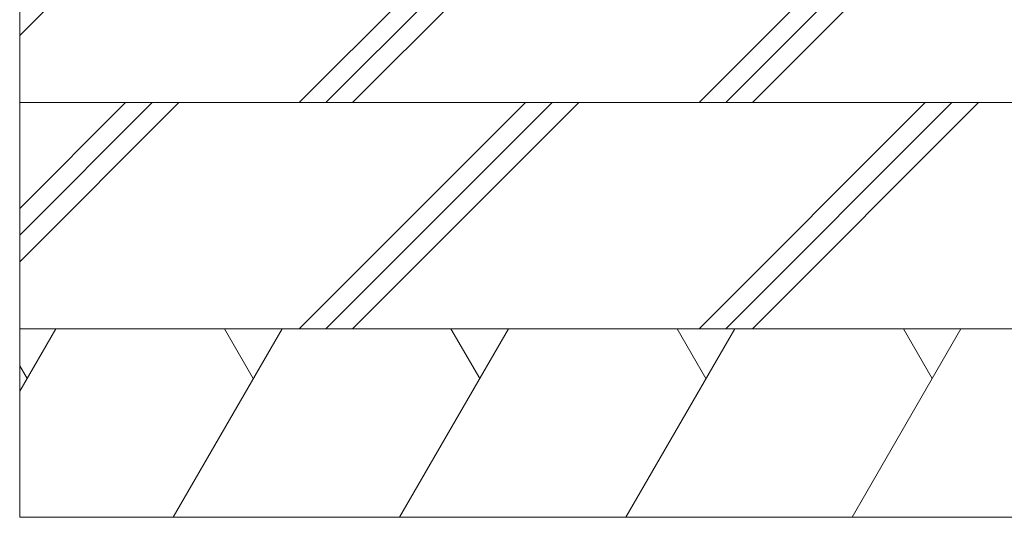
# Model space of a CAD drawing. Units: millimetres. Extents: x 0 to 8410, y 0 to 5940.
# Drawn here: x 5699 to 5960, y 1713 to 1845 of the extents above; entities that cross this region are included whole.
import ezdxf

# ---------------------------------------------------------------- set-up
doc = ezdxf.new("R2010")
doc.units = ezdxf.units.MM
doc.layers.add('YSS_K', color=3, linetype='Continuous', lineweight=13)

msp = doc.modelspace()

# ---------------------------------------------------------------- linework, layer by layer
at = {"layer": 'YSS_K'}
for p, q in [((5699, 1823.2), (5699, 1883.2)), ((5999, 1823.2), (5699, 1823.2)), ((5699, 1823.2), (5999, 1823.2)), ((5699, 1763.2), (5699, 1823.2)), ((5999, 1763.2), (5699, 1763.2)), ((5699, 1763.2), (5999, 1763.2)), ((5699, 1713.2), (5699, 1763.2)), ((5999, 1713.2), (5699, 1713.2))]:
    msp.add_line(p, q, dxfattribs=at)
at = {"layer": 'YSS_K', "linetype": 'Continuous'}
for p, q in [((5699, 1840.95), (5741.25, 1883.2)), ((5773.17, 1823.2), (5833.17, 1883.2)), ((5780.24, 1823.2), (5840.24, 1883.2)), ((5787.31, 1823.2), (5847.31, 1883.2)), ((5879.24, 1823.2), (5939.24, 1883.2)), ((5886.31, 1823.2), (5946.31, 1883.2)), ((5893.38, 1823.2), (5953.38, 1883.2)), ((5699, 1795.09), (5727.11, 1823.2)), ((5699, 1788.02), (5734.18, 1823.2)), ((5699, 1780.95), (5741.25, 1823.2)), ((5773.17, 1763.2), (5833.17, 1823.2)), ((5780.24, 1763.2), (5840.24, 1823.2)), ((5787.31, 1763.2), (5847.31, 1823.2)), ((5879.24, 1763.2), (5939.24, 1823.2)), ((5886.31, 1763.2), (5946.31, 1823.2)), ((5893.38, 1763.2), (5953.38, 1823.2)), ((5699, 1746.66), (5708.55, 1763.2)), ((5739.72, 1713.2), (5768.59, 1763.2)), ((5753.37, 1763.2), (5760.98, 1750.02)), ((5799.77, 1713.2), (5828.64, 1763.2)), ((5813.41, 1763.2), (5821.03, 1750.02)), ((5859.81, 1713.2), (5888.68, 1763.2)), ((5873.46, 1763.2), (5881.07, 1750.02)), ((5919.86, 1713.2), (5948.72, 1763.2)), ((5933.5, 1763.2), (5941.11, 1750.02)), ((5699, 1753.37), (5700.94, 1750.02))]:
    msp.add_line(p, q, dxfattribs=at)

doc.saveas('drawing.dxf')
